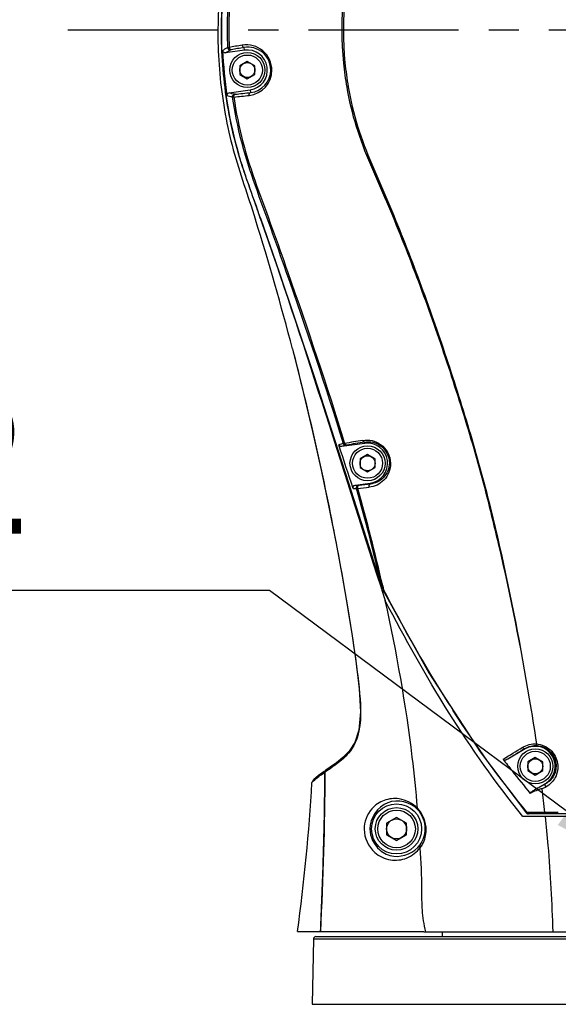
# Model space of a CAD drawing. Units: millimetres. Extents: x 4086 to 8300, y 123 to 1549.
# Drawn here: x 6895 to 6922, y 621 to 670 of the extents above; entities that cross this region are included whole.
import ezdxf
from ezdxf import colors
from ezdxf.entities.mleader import LeaderData, LeaderLine
from ezdxf.math import Vec2, Vec3

# ---------------------------------------------------------------- set-up
doc = ezdxf.new("R2010")
doc.units = ezdxf.units.MM
doc.linetypes.add('CENTER', pattern=[0.6, 0.375, -0.075, 0.075, -0.075])
for name, color, linetype in [('中心线', 7, 'Continuous'), ('外形图', 7, 'Continuous'), ('多重引线', 7, 'Continuous'), ('尺寸标注', 7, 'Continuous')]:
    doc.layers.add(name, color=color, linetype=linetype)
doc.styles.add('思源黑', font='SourceHanSansCN-Normal.ttf')
doc.dimstyles.new('尺寸标注_1_4比例', dxfattribs={"dimtxt": 7, "dimasz": 6, "dimexe": 2, "dimexo": 1.5, "dimgap": 1, "dimtad": 1, "dimdec": 1, "dimlfac": 4, "dimdsep": 46, "dimtxsty": '思源黑', "dimcen": 0.09, "dimadec": 0, "dimazin": 0, "dimtp": 0.01, "dimtm": 0.01, "dimtfac": 1, "dimtdec": 1, "dimtofl": 0, "dimtmove": 0, "dimatfit": 3, "dimfxl": 1, "dimtolj": 1, "dimarcsym": 0})

# ---------------------------------------------------------------- blocks, each defined once
blk = doc.blocks.new('*D587')
at = {"layer": 'Defpoints', "color": 0}
for p in [(6913.294, 833.195), (6956.679, 569.695), (7040.619, 569.695)]:
    blk.add_point(p, dxfattribs=at)
at = {"layer": '尺寸标注', "color": 0, "lineweight": -2}
for p, q in [((6914.794, 833.195), (7042.619, 833.195)), ((7040.619, 827.195), (7040.619, 575.695)), ((6958.179, 569.695), (7042.619, 569.695))]:
    blk.add_line(p, q, dxfattribs=at)
at = {"layer": '尺寸标注', "color": 0}
for points in [[(7041.619, 827.195), (7039.619, 827.195), (7040.619, 833.195)], [(7039.619, 575.695), (7041.619, 575.695), (7040.619, 569.695)]]:
    blk.add_solid(points, dxfattribs=at)
at = {"layer": '尺寸标注', "color": 0, "insert": (7035.995, 701.445), "char_height": 7, "attachment_point": 5, "rotation": 90, "style": '思源黑'}
blk.add_mtext('\\A1;1054', dxfattribs=at)
blk = doc.blocks.new('*D591')
at = {"layer": 'Defpoints', "color": 0}
for p in [(6927.644, 844.844), (6927.644, 839), (6933.884, 655.763)]:
    blk.add_point(p, dxfattribs=at)
at = {"layer": '尺寸标注', "color": 0, "lineweight": -2}
for p, q in [((6927.644, 840.5), (6927.644, 846.844)), ((6933.884, 657.263), (6933.884, 846.844)), ((6921.644, 844.844), (6915.644, 844.844)), ((6939.884, 844.844), (6958.212, 844.844))]:
    blk.add_line(p, q, dxfattribs=at)
at = {"layer": '尺寸标注', "color": 0}
for points in [[(6921.644, 843.844), (6921.644, 845.844), (6927.644, 844.844)], [(6939.884, 845.844), (6939.884, 843.844), (6933.884, 844.844)]]:
    blk.add_solid(points, dxfattribs=at)
at = {"layer": '尺寸标注', "color": 0, "insert": (6952.411, 849.469), "char_height": 7, "attachment_point": 5, "style": '思源黑'}
blk.add_mtext('\\A1;25', dxfattribs=at)
blk = doc.blocks.new('*D593')
at = {"layer": 'Defpoints', "color": 0}
for p in [(6778.884, 819.695), (6933.884, 559.552), (6933.884, 535.582)]:
    blk.add_point(p, dxfattribs=at)
at = {"layer": '尺寸标注', "color": 0, "lineweight": -2}
for p, q in [((6778.884, 818.195), (6778.884, 533.582)), ((6933.884, 558.052), (6933.884, 533.582)), ((6784.884, 535.582), (6927.884, 535.582))]:
    blk.add_line(p, q, dxfattribs=at)
at = {"layer": '尺寸标注', "color": 0}
for points in [[(6784.884, 536.582), (6784.884, 534.582), (6778.884, 535.582)], [(6927.884, 534.582), (6927.884, 536.582), (6933.884, 535.582)]]:
    blk.add_solid(points, dxfattribs=at)
at = {"layer": '尺寸标注', "color": 0, "insert": (6856.384, 540.206), "char_height": 7, "attachment_point": 5, "style": '思源黑'}
blk.add_mtext('\\A1;620', dxfattribs=at)

msp = doc.modelspace()

# ---------------------------------------------------------------- linework, layer by layer
at = {"layer": '中心线', "linetype": 'CENTER', "ltscale": 20}
msp.add_line((6897.4312, 669.7043), (6937.5423, 669.7043), dxfattribs=at)
at = {"layer": '外形图'}
for p, q in [((6905.3906, 668.8156), (6905.4709, 668.823)), ((6906.2429, 668.6852), (6906.2239, 668.819)), ((6906.2429, 668.6852), (6905.2922, 668.5502)), ((6906.3835, 668.1281), (6906.0085, 667.9116)), ((6906.0085, 667.9116), (6906.0085, 667.4786)), ((6906.7585, 667.9116), (6906.3835, 668.1281)), ((6906.7585, 667.4786), (6906.7585, 667.9116)), ((6911.2581, 668.0508), (6911.18, 668.0441)), ((6906.0085, 667.4786), (6906.3835, 667.2621)), ((6906.3835, 667.2621), (6906.7585, 667.4786)), ((6905.4706, 666.5555), (6906.5241, 666.7051)), ((6906.5241, 666.7051), (6906.5431, 666.5713)), ((6905.9345, 663.5338), (6905.9435, 663.5026)), ((6906.7801, 660.264), (6906.7897, 660.2336)), ((6908.6358, 653.773), (6908.6356, 653.773)), ((6908.6358, 653.773), (6908.6708, 653.6373)), ((6912.2453, 649.0605), (6911.0861, 648.8987)), ((6912.2453, 649.0605), (6912.2355, 649.1307)), ((6912.3835, 648.5031), (6912.0085, 648.2866)), ((6912.0085, 648.2866), (6912.0085, 647.8536)), ((6912.7585, 648.2866), (6912.3835, 648.5031)), ((6912.7585, 647.8536), (6912.7585, 648.2866)), ((6912.0085, 647.8536), (6912.3835, 647.6371)), ((6912.3835, 647.6371), (6912.7585, 647.8536)), ((6911.4287, 647.095), (6913.0835, 641.9356)), ((6911.7688, 646.9746), (6912.5218, 647.0797)), ((6912.5218, 647.0797), (6912.5278, 647.0366)), ((6913.0407, 641.9205), (6913.0768, 641.8091)), ((6913.0768, 641.8091), (6913.0984, 641.7426)), ((6913.0835, 641.9356), (6913.089, 641.9374)), ((6913.1428, 641.9478), (6913.1687, 641.8346)), ((6913.1551, 641.7608), (6913.1822, 641.7749)), ((6913.1687, 641.8346), (6913.1822, 641.7749)), ((6913.0984, 641.7426), (6913.27, 641.2162)), ((6920.2585, 633.8112), (6919.3799, 633.3039)), ((6920.2585, 633.8112), (6920.2458, 633.8332)), ((6920.7585, 633.3781), (6920.3835, 633.1616)), ((6920.3835, 633.1616), (6920.3835, 632.7286)), ((6921.1335, 633.1616), (6920.7585, 633.3781)), ((6921.1335, 632.7286), (6921.1335, 633.1616)), ((6909.9347, 632.4848), (6909.7038, 632.285)), ((6910.2229, 632.6926), (6909.9347, 632.4848)), ((6910.2536, 632.65), (6910.2689, 632.7099)), ((6910.3349, 632.7056), (6910.2536, 632.65)), ((6910.2689, 632.7099), (6910.3089, 632.7545)), ((6910.3089, 632.7545), (6910.3111, 632.7561)), ((6920.3835, 632.7286), (6920.7585, 632.5121)), ((6920.7585, 632.5121), (6921.1335, 632.7286)), ((6909.6274, 632.1914), (6909.6273, 632.1912)), ((6909.7038, 632.285), (6909.6274, 632.1914)), ((6920.6328, 631.7178), (6921.2585, 632.0791)), ((6921.2585, 632.0791), (6921.2661, 632.066)), ((6921.2838, 631.9113), (6921.1062, 631.8139)), ((6920.3549, 630.6479), (6920.3157, 630.6157)), ((6920.3678, 630.6082), (6920.3549, 630.6479)), ((6920.4122, 630.6479), (6920.3549, 630.6479)), ((6920.3761, 630.5755), (6920.4123, 630.5701)), ((6920.7285, 630.648), (6920.4122, 630.6479)), ((6945.3607, 630.5701), (6920.4123, 630.5701)), ((6920.9794, 630.648), (6920.7285, 630.648)), ((6921.1054, 630.648), (6920.9794, 630.648)), ((6921.2345, 630.648), (6921.1054, 630.648)), ((6921.2449, 630.607), (6921.233, 630.648)), ((6921.255, 630.6476), (6921.2345, 630.6475)), ((6921.2845, 630.6476), (6921.255, 630.6476)), ((6921.7115, 630.6481), (6921.2845, 630.6476)), ((6921.9073, 630.6484), (6921.7115, 630.6481)), ((6913.8335, 630.3975), (6913.3335, 630.1088)), ((6913.3335, 630.1088), (6913.3335, 629.5315)), ((6914.3335, 630.1088), (6913.8335, 630.3975)), ((6914.3335, 629.5315), (6914.3335, 630.1088)), ((6945.797, 630.4451), (6920.1309, 630.4451)), ((6913.3335, 629.5315), (6913.8335, 629.2428)), ((6913.8335, 629.2428), (6914.3335, 629.5315)), ((6908.8835, 624.6951), (6910.0351, 624.6951)), ((6915.1906, 624.6926), (6910.035, 624.6926)), ((6915.1906, 624.6926), (6952.6354, 624.6926)), ((6916.1335, 624.4451), (6916.1335, 624.6926)), ((6909.6794, 624.3223), (6909.6226, 621.068)), ((6958.0825, 624.3223), (6909.6794, 624.3223)), ((6909.8044, 624.4451), (6957.9575, 624.4451)), ((6909.8044, 624.4451), (6957.9575, 624.4451)), ((6909.6226, 621.068), (6958.1445, 621.068))]:
    msp.add_line(p, q, dxfattribs=at)
for points in [[(6905.5325, 668.6976), (6905.5384, 668.6994), (6905.5512, 668.7022), (6905.5725, 668.7061)], [(6907.607, 667.6856), (6907.5798, 667.6886), (6907.5619, 667.6924), (6907.5548, 667.6965)], [(6911.4205, 666.8601), (6911.3943, 666.8559), (6911.3691, 666.852), (6911.345, 666.8484)], [(6905.7746, 666.4864), (6905.7561, 666.4845), (6905.7426, 666.4835), (6905.7355, 666.4836)], [(6907.0401, 660.3106), (6907.99, 657.56), (6909.7007, 652.4483), (6911.4287, 647.095)], [(6908.6356, 653.773), (6909.1234, 651.8327), (6909.6402, 649.6607), (6910.0874, 647.6576), (6910.4766, 645.7969), (6910.8175, 644.0609), (6911.1172, 642.4359), (6911.3813, 640.9062), (6911.6125, 639.4561), (6911.8084, 638.0848), (6911.9595, 636.8083), (6912.0279, 635.6643), (6911.9509, 634.7491), (6911.7438, 634.1279), (6911.4636, 633.7002), (6911.1504, 633.3804), (6910.8289, 633.1232)], [(6912.1442, 649.2143), (6912.1671, 649.1686), (6912.1996, 649.1388), (6912.2355, 649.1307)], [(6911.0861, 648.8987), (6911.0284, 648.9038), (6910.9794, 648.9334), (6910.9487, 648.9827)], [(6911.1709, 649.0518), (6911.1856, 649.0516), (6911.2079, 649.0534), (6911.2374, 649.0571)], [(6911.1709, 649.0518), (6911.2008, 649.0038), (6911.2483, 648.974), (6911.3036, 648.9683)], [(6911.2374, 649.0571), (6911.2618, 649.0118), (6911.2967, 648.9826), (6911.3356, 648.975)], [(6911.3036, 648.9683), (6911.3104, 648.9701), (6911.3211, 648.9723), (6911.3356, 648.975)], [(6911.8965, 646.8107), (6911.8698, 646.8092), (6911.8478, 646.8094), (6911.8317, 646.8114)], [(6911.961, 646.9768), (6911.9478, 646.9755), (6911.9371, 646.9747), (6911.9294, 646.9744)], [(6913.0839, 641.9344), (6913.0977, 641.8944), (6913.1115, 641.8578), (6913.1251, 641.8246)], [(6913.1551, 641.7608), (6915.4488, 637.6119), (6918.0028, 633.6601), (6920.3157, 630.6157)], [(6920.8498, 633.9815), (6920.8329, 633.9933), (6920.8199, 634.0212), (6920.8107, 634.0609)], [(6910.8289, 633.1232), (6910.52, 632.9016), (6910.3089, 632.7546)], [(6910.3089, 632.7546), (6910.2693, 632.7106), (6910.2536, 632.65)], [(6914.883, 630.7946), (6914.8756, 630.8086), (6914.874, 630.8265), (6914.8749, 630.8465)], [(6920.3157, 630.6157), (6920.343, 630.5911), (6920.3761, 630.5755)], [(6920.4123, 630.5701), (6920.3886, 630.5796), (6920.3678, 630.6082)], [(6921.2847, 630.5701), (6921.263, 630.5797), (6921.2449, 630.607)]]:
    msp.add_lwpolyline(points, dxfattribs=at)
for centre, radius in [((6906.3835, 667.6951), 0.875), ((6906.3835, 667.6951), 0.75), ((6906.3835, 667.6951), 0.375), ((6912.3835, 648.0701), 0.875), ((6912.3835, 648.0701), 0.75), ((6912.3835, 648.0701), 0.375), ((6920.7585, 632.9451), 0.875), ((6920.7585, 632.9451), 0.75), ((6920.7585, 632.9451), 0.375), ((6913.8335, 629.8201), 1.25), ((6913.8335, 629.8201), 1.0625), ((6913.8335, 629.8201), 0.9375), ((6913.8335, 629.8201), 0.5)]:
    msp.add_circle(centre, radius, dxfattribs=at)
for centre, radius, start, end in [((6926.9779, 669.6218), 21.8919, 177.35353, 183.61007), ((6948.8199, 420.7687), 251.8135, 99.761397, 99.912687), ((6952.3921, 400.4693), 272.2922, 99.761874, 99.901004), ((6906.3412, 667.6894), 1.2656, 359.82795, 99.78727), ((6906.4195, 667.7006), 1.1353, 359.79018, 99.91959), ((6927.9828, 669.705), 22.8565, 182.60017, 188.27872), ((6906.3835, 667.6951), 1, 278.08263, 98.08263), ((6927.8555, 669.7223), 16.7592, 185.74678, 189.87422), ((6927.9096, 669.7144), 16.7344, 185.70534, 189.81936), ((6906.3404, 667.69), 1.267, 276.4028, 359.8023), ((6906.4198, 667.6996), 1.135, 276.23705, 359.8405), ((6876.7422, 930.9237), 266.1594, 276.247926, 276.415389), ((6879.3549, 908.896), 243.8452, 276.219998, 276.401671), ((6773.3983, 613.2215), 141.686, 19.41005, 19.59588), ((6786.7709, 622.4451), 125.8272, 14.416911, 17.47687), ((6941.8437, 475.2046), 176.526, 99.685741, 99.984471), ((6916.6294, 631.1091), 18.7546, 106.92069, 107.6315), ((6916.6516, 631.8948), 17.8916, 107.39213, 108.12339), ((6940.7814, 481.4625), 170.0808, 99.662101, 99.969737), ((6912.3835, 648.0701), 1, 277.94772, 97.94772), ((6911.9656, 672.5791), 25.768, 269.33073, 269.7022), ((6911.8874, 673.7587), 26.7843, 269.74645, 270.08989), ((6814.8291, 619.1986), 100.8565, 13.029796, 15.8894), ((6895.5947, 803.2659), 157.3021, 275.948461, 276.157738), ((6815.6864, 619.5618), 99.9945, 12.936598, 15.813375), ((6895.4475, 806.1852), 160.0625, 275.921705, 276.125727), ((6913.8337, 642.2452), 0.8058, 202.45805, 207.15035), ((6968.3383, 669.0595), 61.4932, 212.472405, 212.799287), ((6920.7585, 632.9451), 1, 300, 120), ((7180.9022, 206.4954), 500.5591, 121.381266, 121.497436), ((6960.2961, 664.6066), 51.7024, 217.26562, 218.08106), ((6926.595, 608.7799), 28.9279, 124.39541, 124.56997), ((6759.8761, 633.2065), 150.3785, 358.409016, 359.787971), ((6957.5583, 662.4488), 48.2165, 218.06942, 219.78262), ((6820.2942, 637.0887), 89.452, 352.036038, 356.823909), ((6909.7337, 632.1257), 0.125, 123.59211, 148.2639), ((6826.7107, 620.9326), 95.0216, 5.868477, 6.576635), ((6913.8631, 629.8356), 1.3999, 359.3688, 43.23856), ((6913.8643, 629.8353), 1.3987, 324.54949, 359.38066), ((6731.5545, 633.9241), 178.7091, 358.128001, 358.431124), ((6607.3375, 638.2794), 303.0022, 357.430437, 358.072183), ((6909.8044, 624.3201), 0.125, 90, 179)]:
    msp.add_arc(centre, radius, start, end, dxfattribs=at)
for points, knots in [([(6912.8824, 686.6823), (6911.0475, 685.1222), (6907.8514, 681.3917), (6905.5523, 675.7055), (6904.8577, 670.9133), (6904.9318, 667.2752), (6905.5824, 663.69), (6906.4154, 661.4165), (6906.7801, 660.264)], [0, 0, 0, 0, 0.2496123, 0.4991805, 0.6243545, 0.7495381, 0.874713, 1, 1, 1, 1]), ([(6907.0404, 660.3107), (6906.6399, 661.4442), (6905.783, 663.6959), (6905.1265, 667.2603), (6905.0274, 670.8779), (6905.7043, 675.6472), (6907.9693, 681.3104), (6911.1338, 685.0336), (6912.9536, 686.5912)], [0, 0, 0, 0, 0.1252717, 0.2504529, 0.3756283, 0.5008059, 0.750402, 1, 1, 1, 1]), ([(6913.0379, 686.4889), (6910.5537, 684.3288), (6906.511, 678.8236), (6905.2531, 672.1031), (6905.3906, 668.8156)], [0, 0, 0, 0, 0.5001278, 1, 1, 1, 1]), ([(6913.0862, 686.428), (6910.6136, 684.2747), (6906.5917, 678.789), (6905.3372, 672.0974), (6905.4709, 668.823)], [0, 0, 0, 0, 0.5001249, 1, 1, 1, 1]), ([(6944.6183, 669.7833), (6944.3799, 670.8689), (6943.8881, 673.0367), (6942.6403, 677.3147), (6939.3429, 682.0029), (6933.5562, 685.6281), (6926.7859, 686.6675), (6920.1593, 684.9577), (6914.7417, 680.7751), (6911.4172, 674.8061), (6910.9557, 670.2496), (6911.1799, 668.0441)], [0, 0, 0, 0, 0.0626032, 0.1252673, 0.2501081, 0.3750816, 0.5001599, 0.6252255, 0.750213, 0.8751474, 1, 1, 1, 1]), ([(6944.5543, 669.7666), (6944.3172, 670.8476), (6943.8285, 673.0063), (6942.5819, 677.2644), (6939.3048, 681.9347), (6933.5467, 685.5509), (6926.8065, 686.5911), (6920.2077, 684.8909), (6914.8147, 680.7244), (6911.5046, 674.7825), (6911.0387, 670.2471), (6911.2581, 668.0508)], [0, 0, 0, 0, 0.0626044, 0.125268, 0.250111, 0.3750838, 0.5001591, 0.6252221, 0.750208, 0.8751452, 1, 1, 1, 1]), ([(6905.4709, 668.823), (6905.4748, 668.793), (6905.4988, 668.7439), (6905.5486, 668.7036), (6905.5725, 668.7061)], [0, 0, 0, 0, 0.5581572, 1, 1, 1, 1]), ([(6906.126, 668.9366), (6906.13, 668.9067), (6906.1526, 668.8584), (6906.2008, 668.8167), (6906.2239, 668.819)], [0, 0, 0, 0, 0.5640919, 1, 1, 1, 1]), ([(6911.345, 666.8484), (6911.461, 666.1834), (6911.767, 664.863), (6912.5152, 662.9779), (6913.3414, 661.1313), (6914.3623, 658.6377), (6915.5504, 655.494), (6916.825, 651.6813), (6917.9891, 647.8558), (6919.2509, 642.7449), (6920.0257, 638.89), (6920.4561, 636.3197)], [0, 0, 0, 0, 0.0634017, 0.1267775, 0.190139, 0.2534494, 0.3797981, 0.5057076, 0.6309717, 0.7552369, 1, 1, 1, 1]), ([(6911.4204, 666.8605), (6911.5356, 666.1954), (6911.8399, 664.8747), (6912.5871, 662.9894), (6913.4059, 661.1399), (6914.422, 658.6448), (6915.6019, 655.4985), (6916.871, 651.6846), (6918.0283, 647.8577), (6919.2886, 642.7483), (6920.03, 638.8888), (6920.4559, 636.3195)], [0, 0, 0, 0, 0.0634128, 0.1267997, 0.1901682, 0.2534866, 0.3798501, 0.5057754, 0.631055, 0.7553343, 1, 1, 1, 1]), ([(6905.7086, 666.3452), (6905.6909, 666.3434), (6905.6652, 666.3423), (6905.6383, 666.3385), (6905.6302, 666.3408)], [0, 0, 0, 0, 0.6765524, 1, 1, 1, 1]), ([(6905.6302, 666.3408), (6905.7434, 665.5885), (6906.0383, 664.0918), (6906.7572, 661.9237), (6907.5576, 659.7903), (6909.0641, 655.5112), (6910.2902, 651.938), (6911.1709, 649.0518)], [0, 0, 0, 0, 0.1255896, 0.2511229, 0.3765747, 0.5018375, 1, 1, 1, 1]), ([(6905.7086, 666.3452), (6905.7039, 666.3752), (6905.7136, 666.4295), (6905.7508, 666.4821), (6905.7746, 666.4864)], [0, 0, 0, 0, 0.5563349, 1, 1, 1, 1]), ([(6905.7086, 666.3452), (6905.8212, 665.5929), (6906.1155, 664.0961), (6906.835, 661.9285), (6907.635, 659.7951), (6909.1398, 655.5169), (6910.3609, 651.9433), (6911.2374, 649.0571)], [0, 0, 0, 0, 0.1256115, 0.2511671, 0.3766397, 0.5019141, 1, 1, 1, 1]), ([(6906.4817, 666.431), (6906.4772, 666.4608), (6906.4855, 666.5136), (6906.5202, 666.5671), (6906.5431, 666.5713)], [0, 0, 0, 0, 0.5639228, 1, 1, 1, 1]), ([(6908.6708, 653.6373), (6909.0776, 652.0553), (6909.846, 648.8799), (6910.6763, 644.8812), (6911.2614, 641.6717), (6911.6566, 639.2623), (6911.9692, 636.9619), (6912.0947, 635.4168), (6911.9572, 634.718)], [0, 0, 0, 0, 0.2545666, 0.5090857, 0.6362547, 0.7631638, 0.8890081, 1, 1, 1, 1]), ([(6912.1442, 649.2143), (6912.4454, 649.2658), (6913.1684, 649.1099), (6913.6829, 648.1263), (6913.3032, 647.172), (6912.7363, 646.9003), (6912.4679, 646.8713)], [0, 0, 0, 0, 0.2480611, 0.5334089, 0.7807591, 1, 1, 1, 1]), ([(6912.2355, 649.1307), (6912.5035, 649.1773), (6913.157, 649.036), (6913.6122, 648.1422), (6913.2616, 647.2962), (6912.7622, 647.0609), (6912.5278, 647.0366)], [0, 0, 0, 0, 0.2474831, 0.5398681, 0.7857086, 1, 1, 1, 1]), ([(6913.1822, 641.7749), (6913.1696, 641.7908), (6913.1461, 641.8241), (6913.126, 641.8594), (6913.1167, 641.8775)], [0, 0, 0, 0, 0.4997408, 1, 1, 1, 1]), ([(6914.8775, 630.856), (6914.806, 631.7077), (6914.4508, 635.1864), (6913.843, 638.6375), (6913.27, 641.2162)], [0, 0, 0, 0, 0.2444694, 1, 1, 1, 1]), ([(6911.9572, 634.718), (6911.8781, 634.3158), (6911.5832, 633.6671), (6911.0627, 633.2279), (6910.8515, 633.0697)], [0, 0, 0, 0, 0.6083768, 1, 1, 1, 1]), ([(6920.8127, 634.0614), (6921.0651, 634.0437), (6921.5741, 633.8293), (6921.9483, 633.122), (6921.8261, 632.3712), (6921.481, 632.0196), (6921.2838, 631.9113)], [0, 0, 0, 0, 0.2617294, 0.5237371, 0.767344, 1, 1, 1, 1]), ([(6920.8498, 633.9815), (6921.0765, 633.9648), (6921.5321, 633.7668), (6921.8569, 633.1306), (6921.7426, 632.4682), (6921.4388, 632.1605), (6921.2661, 632.066)], [0, 0, 0, 0, 0.264587, 0.5289909, 0.7708493, 1, 1, 1, 1]), ([(6920.1279, 633.8963), (6920.1429, 633.8739), (6920.1763, 633.843), (6920.2284, 633.8243), (6920.2458, 633.8332)], [0, 0, 0, 0, 0.5794547, 1, 1, 1, 1]), ([(6919.3799, 633.3039), (6919.3288, 633.2744), (6919.2309, 633.2069), (6919.1823, 633.2866), (6919.1788, 633.3057)], [0, 0, 0, 0, 0.7526281, 1, 1, 1, 1]), ([(6909.6089, 632.1327), (6909.5984, 632.133), (6909.6581, 632.1822), (6909.663, 632.1988), (6909.6822, 632.2178)], [0, 0, 0, 0, 0.2789187, 1, 1, 1, 1]), ([(6921.2838, 631.9113), (6921.2663, 631.9379), (6921.2513, 631.9855), (6921.2478, 632.0539), (6921.2661, 632.066)], [0, 0, 0, 0, 0.5918149, 1, 1, 1, 1]), ([(6921.106, 631.8156), (6921.0598, 631.8456), (6920.9392, 631.7777), (6920.7481, 631.7157), (6920.6008, 631.6416), (6920.505, 631.5962)], [0, 0, 0, 0, 0.2572058, 0.5055589, 1, 1, 1, 1]), ([(6914.8786, 630.843), (6914.6427, 631.0932), (6914.0668, 631.3964), (6913.1969, 631.3018), (6912.4514, 630.8051), (6912.2122, 630.1658), (6912.2146, 629.8014)], [0, 0, 0, 0, 0.2847734, 0.4925111, 0.6981532, 1, 1, 1, 1]), ([(6914.883, 630.7946), (6914.5317, 631.1625), (6913.2347, 631.4886), (6912.4988, 630.3483), (6912.502, 629.8201)], [0, 0, 0, 0, 0.4906315, 1, 1, 1, 1]), ([(6921.2552, 630.4451), (6921.3038, 629.9615), (6921.4788, 628.0476), (6921.5835, 626.1276), (6921.6336, 624.6926)], [0, 0, 0, 0, 0.2529036, 1, 1, 1, 1]), ([(6912.2146, 629.8014), (6912.2174, 629.3786), (6912.56, 628.6339), (6913.4989, 628.2068), (6914.3801, 628.2992), (6914.847, 628.6669), (6915.0151, 628.9008)], [0, 0, 0, 0, 0.3328439, 0.5613418, 0.7732833, 1, 1, 1, 1]), ([(6912.502, 629.8201), (6912.5043, 629.4339), (6912.8212, 628.7648), (6913.8841, 628.2815), (6914.7257, 628.6375), (6915.0037, 629.024)], [0, 0, 0, 0, 0.3455814, 0.5739851, 1, 1, 1, 1]), ([(6915.0164, 628.8768), (6915.0585, 628.9351), (6915.2271, 629.2015), (6915.3088, 629.5231), (6915.3114, 629.7661)], [0, 0, 0, 0, 0.2283624, 1, 1, 1, 1]), ([(6915.0037, 629.024), (6914.991, 629.0047), (6914.985, 628.951), (6915.0046, 628.9036), (6915.0207, 628.8826)], [0, 0, 0, 0, 0.4666187, 1, 1, 1, 1]), ([(6915.29, 624.6926), (6915.209, 625.0477), (6915.0863, 625.7481), (6915.1206, 627.1506), (6915.0555, 628.1845), (6915.0164, 628.8768)], [0, 0, 0, 0, 0.2601599, 0.5046797, 1, 1, 1, 1])]:
    msp.add_open_spline(points, degree=3, knots=knots, dxfattribs=at)
for points in [[(6905.1498, 668.6681), (6905.2255, 668.7242), (6905.3074, 668.7717), (6905.3906, 668.8156)], [(6905.3906, 668.8156), (6905.3937, 668.7542), (6905.4716, 668.6891), (6905.5325, 668.6976)], [(6905.2922, 668.5502), (6905.2312, 668.5415), (6905.1526, 668.6066), (6905.1498, 668.6681)], [(6905.2922, 668.5502), (6905.3677, 668.6061), (6905.4495, 668.6536), (6905.5325, 668.6976)], [(6905.1295, 668.2434), (6905.2293, 666.6539), (6905.4921, 665.0638), (6905.9345, 663.5338)], [(6905.3645, 666.414), (6905.356, 666.4723), (6905.4122, 666.5472), (6905.4706, 666.5555)], [(6905.6302, 666.3408), (6905.5402, 666.3593), (6905.4505, 666.3816), (6905.3645, 666.414)], [(6905.7355, 666.4836), (6905.6458, 666.5017), (6905.5564, 666.5236), (6905.4706, 666.5555)], [(6905.6302, 666.3408), (6905.6213, 666.3992), (6905.677, 666.4751), (6905.7355, 666.4836)], [(6905.9435, 663.5026), (6906.2149, 662.5693), (6906.5521, 661.6563), (6906.878, 660.7407)], [(6907.0314, 660.3075), (6909.1743, 654.226), (6911.0547, 648.0551), (6913.0407, 641.9205)], [(6913.089, 641.9374), (6911.0785, 648.0637), (6909.1884, 654.2312), (6907.0404, 660.3107)], [(6911.6646, 646.8128), (6911.4264, 647.5362), (6911.1879, 648.2596), (6910.9487, 648.9827)], [(6911.6646, 646.8128), (6911.6446, 646.8738), (6911.7053, 646.9657), (6911.7688, 646.9746)], [(6911.8317, 646.8114), (6911.8123, 646.8717), (6911.8667, 646.9651), (6911.9294, 646.9744)], [(6911.8965, 646.8107), (6911.8789, 646.8675), (6911.9025, 646.9666), (6911.961, 646.9768)], [(6912.4679, 646.8713), (6912.4511, 646.9275), (6912.4701, 647.0263), (6912.5278, 647.0366)], [(6916.4595, 636.0442), (6915.2781, 637.9007), (6914.1975, 639.8225), (6913.1822, 641.7749)], [(6920.1309, 630.4451), (6917.4539, 633.7549), (6915.2211, 637.4328), (6913.27, 641.2162)], [(6920.4559, 636.3195), (6920.5809, 635.5678), (6920.7045, 634.8157), (6920.8127, 634.0614)], [(6920.3549, 630.6479), (6919.0175, 632.2692), (6917.7872, 633.9822), (6916.6487, 635.7488)], [(6920.1279, 633.8963), (6920.3285, 634.0183), (6920.5786, 634.0781), (6920.8128, 634.061)], [(6920.2458, 633.8332), (6920.4225, 633.9417), (6920.643, 633.9958), (6920.8498, 633.9815)], [(6919.1495, 633.3002), (6919.4754, 633.4992), (6919.8016, 633.6979), (6920.1279, 633.8963)], [(6910.8515, 633.0697), (6910.6829, 632.9434), (6910.5088, 632.8245), (6910.3349, 632.7056)], [(6909.6822, 632.2178), (6909.7645, 632.2995), (6909.8579, 632.3695), (6909.9514, 632.438)], [(6909.9514, 632.438), (6910.027, 632.4933), (6910.1038, 632.547), (6910.1809, 632.6001)], [(6910.2536, 632.65), (6910.2449, 629.9966), (6910.1512, 627.3435), (6910.035, 624.6926)], [(6921.2661, 632.066), (6921.0551, 631.9497), (6920.844, 631.8337), (6920.6328, 631.7178)], [(6920.505, 631.5962), (6920.5329, 631.648), (6920.5819, 631.6884), (6920.6328, 631.7178)], [(6915.3114, 629.7661), (6915.3157, 630.1571), (6915.1475, 630.5732), (6914.8775, 630.856)]]:
    msp.add_open_spline(points, degree=3, dxfattribs=at)

# ---------------------------------------------------------------- dimensions: what is measured, and where the dimension line sits
at = {"layer": '尺寸标注'}
dim = msp.add_linear_dim(base=(6927.6444, 844.8442), p1=(6933.8835, 655.7627), p2=(6927.6444, 839.0004), dimstyle='尺寸标注_1_4比例', dxfattribs=at)
dim.commit()
dim.dimension.update_dxf_attribs({"geometry": '*D591', "text_midpoint": (6952.411, 844.8442), "dimtype": 160})
dim = msp.add_linear_dim(base=(7040.6189, 569.6951), p1=(6913.2942, 833.1951), p2=(6956.6787, 569.6951), angle=90, dimstyle='尺寸标注_1_4比例', dxfattribs=at)
dim.commit()
dim.dimension.update_dxf_attribs({"geometry": '*D587', "text_midpoint": (7035.9946, 701.4451)})
dim = msp.add_linear_dim(base=(6933.8835, 535.582), p1=(6778.8835, 819.6951), p2=(6933.8835, 559.5523), dimstyle='尺寸标注_1_4比例', dxfattribs=at)
dim.commit()
dim.dimension.update_dxf_attribs({"geometry": '*D593', "text_midpoint": (6856.3835, 540.2063)})

# ---------------------------------------------------------------- leaders
at = {"layer": '多重引线'}
ml = msp.add_multileader_mtext('Standard', dxfattribs=at)
ml.set_content('\\pxqc;4×M6 {\\A1;\\fSource Han Sans CN Normal|b0|i0|c0|p34;\\C7;depth}12', style='思源黑')
ml.set_leader_properties(linetype='ByLayer')
ml.build(insert=Vec2(0, 0))
ml.multileader.update_dxf_attribs({"text_left_attachment_type": 5, "text_right_attachment_type": 5, "dogleg_length": 10, "arrow_head_size": 5})
ctx = ml.context
ctx.base_point, ctx.char_height, ctx.arrow_head_size, ctx.landing_gap_size, ctx.plane_origin = Vec3(6826.4725, 641.719), 7, 5, 2.5, Vec3(7319.2783, 615.5366)
ctx.left_attachment, ctx.right_attachment, ctx.text_align_type = 5, 5, 1
notes = []
notes.append((ctx, [(0, (1, 1, 0), (6907.4848, 641.719), (-1, 0), 10, [(0, [(6926.3835, 627.6951)], 0, [])])]))
ctx.mtext.insert, ctx.mtext.alignment, ctx.mtext.flow_direction = Vec3(6861.9787, 651.5496), 2, 5
for ctx, leaders in notes:
    for number, flags, end, landing, length, lines in leaders:
        leader = LeaderData()
        leader.index, (leader.has_last_leader_line, leader.has_dogleg_vector, leader.attachment_direction) = number, flags
        leader.last_leader_point, leader.dogleg_vector, leader.dogleg_length = Vec3(end), Vec3(landing), length
        for number, points, colour, breaks in lines:
            line = LeaderLine()
            line.index, line.vertices, line.color, line.breaks = number, Vec3.list(points), colors.encode_raw_color(colour), breaks
            leader.lines.append(line)
        ctx.leaders.append(leader)

doc.saveas('drawing.dxf')
